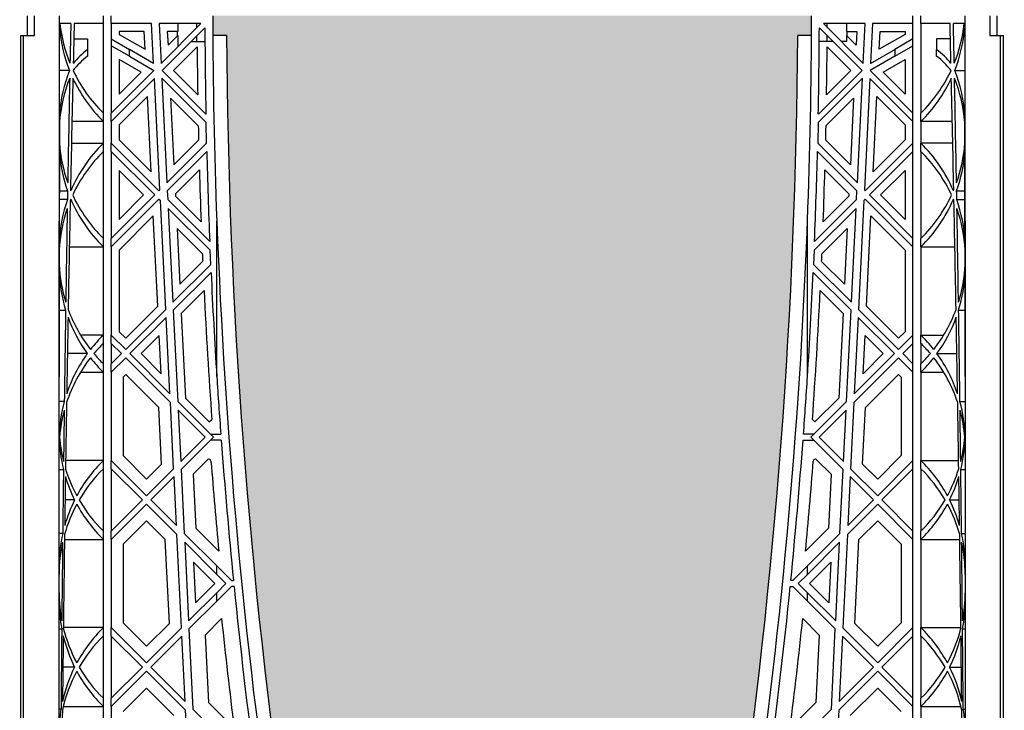
# Model space of a CAD drawing. Units: millimetres. Extents: x 63241 to 63674, y 22809 to 24020.
# Drawn here: x 63380 to 63400, y 23311 to 23325 of the extents above; entities that cross this region are included whole.
import ezdxf

# ---------------------------------------------------------------- set-up
doc = ezdxf.new("R2010")
doc.units = ezdxf.units.MM
doc.header["$LTSCALE"] = 0.4
doc.header["$MEASUREMENT"] = 0
doc.layers.add('GB 1014 ROOTSPACE', color=1, linetype='Continuous')
doc.layers.add('HATCHING', color=7, linetype='Continuous', lineweight=5, true_color=0xbdbdbd)

msp = doc.modelspace()

# ---------------------------------------------------------------- hatches: boundary and pattern name
at = {"layer": 'HATCHING'}
h = msp.add_hatch(dxfattribs=at)
h.set_pattern_fill('EARTH', color=256, scale=3.937, angle=45, style=0)
h.paths.add_polyline_path([(63551.763, 23332.106, 0.035032), (63552.99, 23348.314), (63553.266, 23348.314, 0.000846), (63553.267, 23348.708), (63548.37, 23348.708), (63548.169, 23348.708), (63546.397, 23348.708), (63546.196, 23348.708), (63541.299, 23348.708, 0.000846), (63541.3, 23348.314), (63541.576, 23348.314, 0.035032), (63542.803, 23332.106, 0.345593), (63546.857, 23328.255, 0.047133), (63547.709, 23328.255, 0.345593)])
h.paths.add_polyline_path([(63551.763, 23308.484, 0.035032), (63552.99, 23324.692), (63553.266, 23324.692, 0.000846), (63553.267, 23325.086), (63552.332, 23325.086), (63551.348, 23325.086), (63543.218, 23325.086), (63542.234, 23325.086), (63541.299, 23325.086, 0.000846), (63541.3, 23324.692), (63541.576, 23324.692, 0.035032), (63542.803, 23308.484, 0.345593), (63546.857, 23304.633, 0.047133), (63547.709, 23304.633, 0.345593)])
h.paths.add_polyline_path([(63532.078, 23332.106, 0.035032), (63533.305, 23348.314), (63533.581, 23348.314, 0.000846), (63533.582, 23348.708), (63528.685, 23348.708), (63528.484, 23348.708), (63526.712, 23348.708), (63526.511, 23348.708), (63521.614, 23348.708, 0.000846), (63521.615, 23348.314), (63521.891, 23348.314, 0.035032), (63523.118, 23332.106, 0.345593), (63527.172, 23328.255, 0.047133), (63528.024, 23328.255, 0.345593)])
h.paths.add_polyline_path([(63532.078, 23308.484, 0.035032), (63533.305, 23324.692), (63533.581, 23324.692, 0.000846), (63533.582, 23325.086), (63532.647, 23325.086), (63531.663, 23325.086), (63523.533, 23325.086), (63522.549, 23325.086), (63521.614, 23325.086, 0.000846), (63521.615, 23324.692), (63521.891, 23324.692, 0.035032), (63523.118, 23308.484, 0.345593), (63527.172, 23304.633, 0.047133), (63528.024, 23304.633, 0.345593)])
h.paths.add_polyline_path([(63512.393, 23332.106, 0.035032), (63513.62, 23348.314), (63513.896, 23348.314, 0.000846), (63513.897, 23348.708), (63509, 23348.708), (63508.799, 23348.708), (63507.027, 23348.708), (63506.826, 23348.708), (63501.929, 23348.708, 0.000846), (63501.93, 23348.314), (63502.206, 23348.314, 0.035032), (63503.433, 23332.106, 0.345593), (63507.487, 23328.255, 0.047133), (63508.339, 23328.255, 0.345593)])
h.paths.add_polyline_path([(63512.393, 23308.484, 0.035032), (63513.62, 23324.692), (63513.896, 23324.692, 0.000846), (63513.897, 23325.086), (63512.962, 23325.086), (63511.978, 23325.086), (63503.848, 23325.086), (63502.864, 23325.086), (63501.929, 23325.086, 0.000846), (63501.93, 23324.692), (63502.206, 23324.692, 0.035032), (63503.433, 23308.484, 0.345593), (63507.487, 23304.633, 0.047133), (63508.339, 23304.633, 0.345593)])
h.paths.add_polyline_path([(63492.708, 23332.106, 0.035032), (63493.935, 23348.314), (63494.211, 23348.314, 0.000846), (63494.212, 23348.708), (63489.315, 23348.708), (63489.114, 23348.708), (63487.342, 23348.708), (63487.141, 23348.708), (63482.244, 23348.708, 0.000846), (63482.245, 23348.314), (63482.521, 23348.314, 0.035032), (63483.748, 23332.106, 0.345593), (63487.802, 23328.255, 0.047133), (63488.654, 23328.255, 0.345593)])
h.paths.add_polyline_path([(63492.708, 23308.484, 0.035032), (63493.935, 23324.692), (63494.211, 23324.692, 0.000846), (63494.212, 23325.086), (63493.277, 23325.086), (63492.293, 23325.086), (63484.163, 23325.086), (63483.179, 23325.086), (63482.244, 23325.086, 0.000846), (63482.245, 23324.692), (63482.521, 23324.692, 0.035032), (63483.748, 23308.484, 0.345593), (63487.802, 23304.633, 0.047133), (63488.654, 23304.633, 0.345593)])
h.paths.add_polyline_path([(63478.405, 23332.106), (63478.405, 23348.314), (63478.464, 23348.314), (63478.543, 23348.314), (63478.543, 23348.708), (63478.385, 23348.708), (63478.385, 23348.806), (63478.385, 23349.911), (63478.385, 23349.955), (63478.385, 23350.022), (63478.385, 23351.053), (63478.385, 23351.154), (63478.385, 23351.233), (63478.385, 23351.444), (63478.385, 23351.542), (63478.582, 23351.542), (63478.975, 23351.542), (63478.976, 23351.661), (63478.385, 23351.661), (63478.385, 23350.204), (63477.992, 23351.188), (63477.992, 23359.849), (63478.385, 23360.834), (63478.385, 23361.424), (63468.543, 23361.424), (63458.7, 23361.424, -0.018883), (63470.911, 23360.963, -0.348317), (63472.707, 23359.303, -0.072507), (63472.707, 23343.86, -0.348317), (63470.911, 23342.201, -0.037779), (63446.49, 23342.201, -0.348317), (63444.693, 23343.86, -0.072507), (63444.693, 23359.303, -0.348317), (63446.49, 23360.963, -0.018883), (63458.7, 23361.424), (63448.858, 23361.424), (63439.015, 23361.424), (63439.015, 23360.834), (63439.409, 23359.849), (63439.409, 23351.188), (63439.015, 23350.204), (63439.015, 23351.661), (63438.425, 23351.661), (63438.426, 23351.542), (63438.818, 23351.542), (63438.991, 23351.542), (63439.015, 23351.562), (63439.015, 23351.542), (63439.015, 23351.444), (63439.015, 23351.233), (63439.015, 23351.154), (63439.015, 23351.053), (63439.015, 23350.022), (63439.015, 23349.955), (63439.015, 23349.911), (63439.015, 23348.806), (63439.015, 23348.708), (63438.858, 23348.708), (63438.858, 23348.314), (63438.937, 23348.314), (63438.996, 23348.314), (63438.996, 23332.106), (63438.937, 23332.106), (63438.937, 23328.255, 0.01949), (63438.582, 23328.235), (63438.799, 23328.235), (63438.799, 23325.086), (63438.858, 23325.086), (63438.858, 23324.692), (63438.937, 23324.692), (63438.996, 23324.692), (63438.996, 23308.484), (63438.937, 23308.484), (63438.937, 23304.633, 0.01949), (63438.582, 23304.613), (63438.799, 23304.613), (63438.799, 23301.464), (63439.232, 23301.464), (63439.232, 23304.613), (63439.448, 23304.613, 0.019485), (63439.094, 23304.633), (63439.094, 23308.484), (63439.035, 23308.484), (63439.035, 23324.692), (63439.094, 23324.692), (63439.173, 23324.692), (63439.173, 23325.086), (63439.212, 23325.086), (63439.311, 23325.086), (63439.804, 23325.086), (63440.689, 23325.086), (63442.874, 23325.086, 0.000846), (63442.875, 23324.692), (63443.151, 23324.692, 0.035032), (63444.378, 23308.484, 0.345593), (63448.432, 23304.633, 0.047133), (63449.284, 23304.633, 0.345593), (63453.337, 23308.484, 0.035032), (63454.565, 23324.692), (63454.841, 23324.692, 0.000846), (63454.842, 23325.086), (63456.141, 23325.086), (63457.027, 23325.086), (63458.543, 23325.086), (63458.543, 23324.692), (63458.622, 23324.692), (63458.681, 23324.692), (63458.681, 23308.484), (63458.622, 23308.484), (63458.622, 23304.633, 0.01949), (63458.267, 23304.613), (63458.484, 23304.613), (63458.484, 23301.464), (63458.917, 23301.464), (63458.917, 23304.613), (63459.133, 23304.613, 0.019485), (63458.779, 23304.633), (63458.779, 23308.484), (63458.72, 23308.484), (63458.72, 23324.692), (63458.779, 23324.692), (63458.858, 23324.692), (63458.858, 23325.086), (63458.897, 23325.086), (63458.996, 23325.086), (63459.489, 23325.086), (63460.374, 23325.086), (63462.559, 23325.086, 0.000846), (63462.56, 23324.692), (63462.836, 23324.692, 0.035032), (63464.063, 23308.484, 0.345593), (63468.117, 23304.633, 0.047133), (63468.969, 23304.633, 0.345593), (63473.023, 23308.484, 0.035032), (63474.25, 23324.692), (63474.526, 23324.692, 0.000846), (63474.527, 23325.086), (63475.826, 23325.086), (63476.712, 23325.086), (63478.228, 23325.086), (63478.228, 23324.692), (63478.307, 23324.692), (63478.366, 23324.692), (63478.366, 23308.484), (63478.307, 23308.484), (63478.307, 23304.633, 0.01949), (63477.952, 23304.613), (63478.169, 23304.613), (63478.169, 23301.464), (63478.602, 23301.464), (63478.602, 23304.613), (63478.818, 23304.613, 0.019485), (63478.464, 23304.633), (63478.464, 23308.484), (63478.405, 23308.484), (63478.405, 23324.692), (63478.464, 23324.692), (63478.543, 23324.692), (63478.543, 23325.086), (63478.582, 23325.086), (63478.602, 23325.086), (63478.602, 23328.235), (63478.818, 23328.235, 0.019485), (63478.464, 23328.255), (63478.464, 23332.106)])
h.paths.add_polyline_path([(63433.652, 23332.106, 0.035032), (63434.88, 23348.314), (63435.156, 23348.314, 0.000846), (63435.157, 23348.708), (63430.26, 23348.708), (63430.059, 23348.708), (63428.287, 23348.708), (63428.086, 23348.708), (63423.189, 23348.708, 0.000846), (63423.19, 23348.314), (63423.466, 23348.314, 0.035032), (63424.693, 23332.106, 0.345593), (63428.747, 23328.255, 0.047133), (63429.599, 23328.255, 0.345593)])
h.paths.add_polyline_path([(63433.652, 23308.484, 0.035032), (63434.88, 23324.692), (63435.156, 23324.692, 0.000846), (63435.157, 23325.086), (63434.222, 23325.086), (63433.238, 23325.086), (63425.108, 23325.086), (63424.124, 23325.086), (63423.189, 23325.086, 0.000846), (63423.19, 23324.692), (63423.466, 23324.692, 0.035032), (63424.693, 23308.484, 0.345593), (63428.747, 23304.633, 0.047133), (63429.599, 23304.633, 0.345593)])
h.paths.add_polyline_path([(63413.967, 23332.106, 0.035032), (63415.195, 23348.314), (63415.47, 23348.314, 0.000846), (63415.472, 23348.708), (63410.575, 23348.708), (63410.374, 23348.708), (63408.602, 23348.708), (63408.401, 23348.708), (63403.504, 23348.708, 0.000846), (63403.505, 23348.314), (63403.781, 23348.314, 0.035032), (63405.008, 23332.106, 0.345593), (63409.062, 23328.255, 0.047133), (63409.914, 23328.255, 0.345593)])
h.paths.add_polyline_path([(63413.967, 23308.484, 0.035032), (63415.195, 23324.692), (63415.47, 23324.692, 0.000846), (63415.472, 23325.086), (63414.537, 23325.086), (63413.553, 23325.086), (63405.423, 23325.086), (63404.439, 23325.086), (63403.504, 23325.086, 0.000846), (63403.505, 23324.692), (63403.781, 23324.692, 0.035032), (63405.008, 23308.484, 0.345593), (63409.062, 23304.633, 0.047133), (63409.914, 23304.633, 0.345593)])
h.paths.add_polyline_path([(63394.282, 23332.106, 0.035032), (63395.51, 23348.314), (63395.785, 23348.314, 0.000846), (63395.787, 23348.708), (63390.89, 23348.708), (63390.689, 23348.708), (63388.917, 23348.708), (63388.716, 23348.708), (63383.818, 23348.708, 0.000846), (63383.82, 23348.314), (63384.096, 23348.314, 0.035032), (63385.323, 23332.106, 0.345593), (63389.377, 23328.255, 0.047133), (63390.229, 23328.255, 0.345593)])
h.paths.add_polyline_path([(63394.282, 23308.484, 0.035032), (63395.51, 23324.692), (63395.785, 23324.692, 0.000846), (63395.787, 23325.086), (63394.852, 23325.086), (63393.868, 23325.086), (63385.738, 23325.086), (63384.754, 23325.086), (63383.818, 23325.086, 0.000846), (63383.82, 23324.692), (63384.096, 23324.692, 0.035032), (63385.323, 23308.484, 0.345593), (63389.377, 23304.633, 0.047133), (63390.229, 23304.633, 0.345593)])
h.paths.add_polyline_path([(63374.597, 23332.106, 0.035032), (63375.825, 23348.314), (63376.1, 23348.314, 0.000846), (63376.102, 23348.708), (63371.205, 23348.708), (63371.004, 23348.708), (63369.921, 23348.708), (63369.921, 23343.708, -1), (63365.984, 23343.708), (63365.984, 23348.708), (63364.133, 23348.708, 0.000846), (63364.135, 23348.314), (63364.411, 23348.314, 0.035032), (63365.638, 23332.106, 0.345593), (63369.692, 23328.255, 0.047133), (63370.544, 23328.255, 0.345593)])
h.paths.add_polyline_path([(63374.597, 23308.484, 0.035032), (63375.825, 23324.692), (63376.1, 23324.692, 0.000846), (63376.102, 23325.086), (63375.167, 23325.086), (63374.183, 23325.086), (63366.053, 23325.086), (63365.069, 23325.086), (63364.133, 23325.086, 0.000846), (63364.135, 23324.692), (63364.411, 23324.692, 0.035032), (63365.638, 23308.484, 0.345593), (63369.692, 23304.633, 0.047133), (63370.544, 23304.633, 0.345593)])
h.paths.add_polyline_path([(63547.401, 23343.708, -1), (63551.338, 23343.708, -1)], flags=16)
h.paths.add_polyline_path([(63473.464, 23351.661, -1), (63477.401, 23351.661, -1)], flags=16)
h.paths.add_polyline_path([(63440, 23351.661, -1), (63443.937, 23351.661, -1)], flags=16)

# ---------------------------------------------------------------- linework, layer by layer
at = {"layer": 'GB 1014 ROOTSPACE', "linetype": 'Continuous'}
for p, q in [((63380.118, 23324.692), (63380.118, 23325.086)), ((63380.255, 23324.692), (63380.255, 23325.086)), ((63381.633, 23324.928), (63381.633, 23325.086)), ((63381.791, 23324.928), (63381.791, 23325.086)), ((63397.815, 23324.928), (63397.815, 23325.086)), ((63397.972, 23324.928), (63397.972, 23325.086)), ((63399.35, 23325.086), (63399.35, 23324.692)), ((63399.488, 23325.086), (63399.488, 23324.692)), ((63380.982, 23324.928), (63380.765, 23324.928)), ((63381.633, 23324.928), (63381.05, 23324.928)), ((63381.633, 23323.141), (63381.633, 23324.928)), ((63381.791, 23324.928), (63381.791, 23323.141)), ((63382.598, 23324.928), (63381.791, 23324.928)), ((63382.637, 23324.135), (63382.598, 23324.928)), ((63383.578, 23324.928), (63382.746, 23324.928)), ((63382.746, 23324.928), (63382.785, 23324.135)), ((63382.785, 23324.135), (63383.578, 23324.928)), ((63383.662, 23324.845), (63382.81, 23323.993)), ((63383.118, 23324.928), (63383.118, 23324.771)), ((63383.504, 23324.854), (63383.504, 23324.928)), ((63396.796, 23323.993), (63395.944, 23324.845)), ((63396.86, 23324.928), (63396.028, 23324.928)), ((63396.028, 23324.928), (63396.82, 23324.135)), ((63396.102, 23324.854), (63396.102, 23324.928)), ((63396.488, 23324.928), (63396.488, 23324.771)), ((63396.82, 23324.135), (63396.86, 23324.928)), ((63397.007, 23324.928), (63396.968, 23324.135)), ((63397.815, 23324.928), (63397.007, 23324.928)), ((63397.815, 23323.141), (63397.815, 23324.928)), ((63397.972, 23324.928), (63397.972, 23323.141)), ((63398.555, 23324.928), (63397.972, 23324.928)), ((63398.84, 23324.928), (63398.623, 23324.928)), ((63379.98, 23308.484), (63379.98, 23324.692)), ((63379.98, 23324.692), (63380.039, 23324.692)), ((63380.039, 23308.484), (63380.039, 23324.692)), ((63380.039, 23324.692), (63380.255, 23324.692)), ((63381.043, 23324.623), (63381.318, 23324.623)), ((63381.318, 23324.623), (63381.318, 23324.414)), ((63381.791, 23324.623), (63382.154, 23324.414)), ((63382.448, 23324.771), (63381.948, 23324.771)), ((63381.948, 23324.771), (63381.948, 23324.714)), ((63381.948, 23324.714), (63382.466, 23324.416)), ((63382.466, 23324.416), (63382.448, 23324.771)), ((63382.911, 23324.771), (63382.925, 23324.498)), ((63383.118, 23324.771), (63382.911, 23324.771)), ((63382.925, 23324.498), (63383.118, 23324.691)), ((63383.11, 23324.771), (63383.11, 23324.683)), ((63383.118, 23324.691), (63383.118, 23324.468)), ((63383.504, 23324.574), (63383.504, 23324.687)), ((63384.096, 23324.692), (63383.82, 23324.692)), ((63395.785, 23324.692), (63395.51, 23324.692)), ((63396.102, 23324.574), (63396.102, 23324.687)), ((63396.488, 23324.771), (63396.694, 23324.771)), ((63396.681, 23324.498), (63396.488, 23324.691)), ((63396.488, 23324.691), (63396.488, 23324.574)), ((63396.496, 23324.683), (63396.496, 23324.771)), ((63396.694, 23324.771), (63396.681, 23324.498)), ((63397.14, 23324.416), (63397.157, 23324.771)), ((63397.657, 23324.714), (63397.14, 23324.416)), ((63397.157, 23324.771), (63397.657, 23324.771)), ((63397.815, 23324.623), (63397.451, 23324.414)), ((63397.657, 23324.771), (63397.657, 23324.714)), ((63398.563, 23324.623), (63398.287, 23324.623)), ((63398.287, 23324.623), (63398.287, 23324.414)), ((63399.35, 23324.692), (63399.566, 23324.692)), ((63399.566, 23308.484), (63399.566, 23324.692)), ((63399.566, 23324.692), (63399.626, 23324.692)), ((63399.626, 23308.484), (63399.626, 23324.692)), ((63381.318, 23324.414), (63381.318, 23324.277)), ((63382.154, 23324.277), (63381.791, 23324.487)), ((63382.637, 23324.135), (63382.154, 23324.414)), ((63382.154, 23324.277), (63382.154, 23324.414)), ((63383.506, 23324.467), (63383.032, 23323.993)), ((63383.391, 23324.574), (63383.504, 23324.574)), ((63383.504, 23324.574), (63383.663, 23324.574)), ((63396.102, 23324.574), (63395.942, 23324.574)), ((63396.099, 23324.467), (63396.573, 23323.993)), ((63396.215, 23324.574), (63396.102, 23324.574)), ((63396.488, 23324.574), (63396.382, 23324.574)), ((63396.968, 23324.135), (63397.451, 23324.414)), ((63397.451, 23324.277), (63397.815, 23324.487)), ((63397.451, 23324.414), (63397.451, 23324.277)), ((63398.287, 23324.277), (63398.287, 23324.414)), ((63382.388, 23323.961), (63381.948, 23324.214)), ((63381.948, 23324.214), (63381.948, 23323.521)), ((63382.154, 23324.277), (63382.644, 23323.994)), ((63397.451, 23324.277), (63396.961, 23323.994)), ((63397.218, 23323.961), (63397.657, 23324.214)), ((63397.657, 23324.214), (63397.657, 23323.521)), ((63380.956, 23323.993), (63380.757, 23323.993)), ((63381.791, 23323.141), (63382.644, 23323.994)), ((63382.652, 23323.835), (63381.791, 23322.974)), ((63381.948, 23323.521), (63382.388, 23323.961)), ((63382.762, 23321.607), (63382.652, 23323.835)), ((63382.8, 23323.836), (63382.903, 23321.748)), ((63382.8, 23323.836), (63383.685, 23322.95)), ((63383.682, 23323.121), (63382.81, 23323.993)), ((63383.032, 23323.993), (63383.518, 23323.508)), ((63396.806, 23323.836), (63395.92, 23322.95)), ((63395.924, 23323.121), (63396.796, 23323.993)), ((63396.573, 23323.993), (63396.088, 23323.508)), ((63396.703, 23321.748), (63396.806, 23323.836)), ((63396.953, 23323.835), (63396.843, 23321.607)), ((63397.815, 23322.974), (63396.953, 23323.835)), ((63396.961, 23323.994), (63397.815, 23323.141)), ((63397.657, 23323.521), (63397.218, 23323.961)), ((63398.649, 23323.993), (63398.849, 23323.993)), ((63382.512, 23323.473), (63381.948, 23322.909)), ((63382.587, 23321.968), (63382.512, 23323.473)), ((63383.529, 23322.884), (63382.977, 23323.436)), ((63382.977, 23323.436), (63383.043, 23322.11)), ((63396.076, 23322.884), (63396.628, 23323.436)), ((63396.628, 23323.436), (63396.563, 23322.11)), ((63397.019, 23321.968), (63397.093, 23323.473)), ((63397.093, 23323.473), (63397.657, 23322.909)), ((63381.633, 23322.974), (63381.633, 23323.141)), ((63381.791, 23322.974), (63381.791, 23323.141)), ((63397.815, 23322.974), (63397.815, 23323.141)), ((63397.972, 23322.974), (63397.972, 23323.141)), ((63380.755, 23322.95), (63380.755, 23322.539)), ((63381.633, 23322.974), (63381.005, 23322.974)), ((63381.633, 23322.541), (63381.633, 23322.974)), ((63381.791, 23322.974), (63381.791, 23322.541)), ((63381.948, 23322.909), (63381.948, 23322.606)), ((63383.694, 23322.539), (63383.685, 23322.95)), ((63395.92, 23322.95), (63395.911, 23322.539)), ((63397.657, 23322.909), (63397.657, 23322.606)), ((63397.815, 23322.541), (63397.815, 23322.974)), ((63397.972, 23322.974), (63397.972, 23322.541)), ((63398.601, 23322.974), (63397.972, 23322.974)), ((63398.851, 23322.539), (63398.85, 23322.95)), ((63380.995, 23322.541), (63381.633, 23322.541)), ((63381.633, 23322.374), (63381.633, 23322.541)), ((63381.791, 23322.374), (63381.791, 23322.541)), ((63382.744, 23321.588), (63381.791, 23322.541)), ((63381.948, 23322.606), (63382.587, 23321.968)), ((63382.903, 23321.748), (63383.694, 23322.539)), ((63383.043, 23322.11), (63383.535, 23322.603)), ((63395.911, 23322.539), (63396.703, 23321.748)), ((63396.563, 23322.11), (63396.07, 23322.603)), ((63396.862, 23321.588), (63397.815, 23322.541)), ((63397.657, 23322.606), (63397.019, 23321.968)), ((63397.815, 23322.374), (63397.815, 23322.541)), ((63398.61, 23322.541), (63397.972, 23322.541)), ((63397.972, 23322.374), (63397.972, 23322.541)), ((63381.633, 23320.636), (63381.633, 23322.374)), ((63381.791, 23322.374), (63381.791, 23320.636)), ((63381.791, 23322.374), (63382.66, 23321.505)), ((63383.698, 23322.376), (63382.911, 23321.589)), ((63396.695, 23321.589), (63395.907, 23322.376)), ((63397.815, 23322.374), (63396.945, 23321.505)), ((63397.815, 23320.636), (63397.815, 23322.374)), ((63397.972, 23322.374), (63397.972, 23320.636)), ((63382.437, 23321.505), (63381.948, 23321.994)), ((63381.948, 23321.994), (63381.948, 23321.016)), ((63383.551, 23322.006), (63383.072, 23321.527)), ((63396.055, 23322.006), (63396.534, 23321.527)), ((63397.168, 23321.505), (63397.657, 23321.994)), ((63397.657, 23321.994), (63397.657, 23321.016)), ((63380.753, 23321.589), (63380.918, 23321.589)), ((63381.791, 23320.636), (63382.66, 23321.505)), ((63381.948, 23321.016), (63382.437, 23321.505)), ((63382.744, 23321.588), (63382.762, 23321.607)), ((63382.911, 23321.589), (63382.919, 23321.413)), ((63383.072, 23321.527), (63383.074, 23321.481)), ((63383.074, 23321.481), (63383.585, 23320.97)), ((63396.532, 23321.481), (63396.02, 23320.97)), ((63396.534, 23321.527), (63396.532, 23321.481)), ((63396.686, 23321.413), (63396.695, 23321.589)), ((63396.843, 23321.607), (63396.862, 23321.588)), ((63396.945, 23321.505), (63397.815, 23320.636)), ((63397.657, 23321.016), (63397.168, 23321.505)), ((63398.687, 23321.589), (63398.852, 23321.589)), ((63380.915, 23321.413), (63380.753, 23321.413)), ((63382.744, 23321.421), (63381.791, 23320.469)), ((63382.744, 23321.421), (63382.773, 23321.392)), ((63382.88, 23319.219), (63382.773, 23321.392)), ((63383.758, 23320.574), (63382.919, 23321.413)), ((63395.847, 23320.574), (63396.686, 23321.413)), ((63396.833, 23321.392), (63396.725, 23319.219)), ((63396.862, 23321.421), (63396.833, 23321.392)), ((63397.815, 23320.469), (63396.862, 23321.421)), ((63398.69, 23321.413), (63398.853, 23321.413)), ((63382.63, 23321.085), (63381.948, 23320.403)), ((63382.719, 23319.281), (63382.63, 23321.085)), ((63382.928, 23321.237), (63383.021, 23319.36)), ((63382.928, 23321.237), (63383.765, 23320.4)), ((63396.677, 23321.237), (63395.84, 23320.4)), ((63396.585, 23319.36), (63396.677, 23321.237)), ((63396.886, 23319.281), (63396.975, 23321.085)), ((63396.975, 23321.085), (63397.657, 23320.403)), ((63380.748, 23308.444), (63380.748, 23320.984)), ((63383.9, 23317.878), (63383.9, 23320.984)), ((63395.706, 23317.878), (63395.706, 23320.984)), ((63398.858, 23320.984), (63398.858, 23308.444)), ((63383.611, 23320.332), (63383.106, 23320.837)), ((63383.106, 23320.837), (63383.161, 23319.723)), ((63395.995, 23320.332), (63396.5, 23320.837)), ((63396.5, 23320.837), (63396.445, 23319.723)), ((63380.953, 23320.469), (63381.633, 23320.469)), ((63381.633, 23320.469), (63381.633, 23320.636)), ((63381.633, 23318.707), (63381.633, 23320.469)), ((63381.791, 23320.469), (63381.791, 23320.636)), ((63381.791, 23320.469), (63381.791, 23318.707)), ((63397.815, 23320.469), (63397.815, 23320.636)), ((63397.815, 23318.707), (63397.815, 23320.469)), ((63397.972, 23320.469), (63397.972, 23320.636)), ((63397.972, 23320.469), (63397.972, 23318.707)), ((63397.972, 23320.469), (63398.653, 23320.469)), ((63380.751, 23320.4), (63380.75, 23320.117)), ((63381.948, 23320.403), (63381.948, 23318.772)), ((63383.778, 23320.117), (63383.765, 23320.4)), ((63395.84, 23320.4), (63395.828, 23320.117)), ((63397.657, 23320.403), (63397.657, 23318.772)), ((63398.855, 23320.117), (63398.855, 23320.4)), ((63383.021, 23319.36), (63383.778, 23320.117)), ((63383.161, 23319.723), (63383.617, 23320.179)), ((63395.828, 23320.117), (63396.585, 23319.36)), ((63396.445, 23319.723), (63395.988, 23320.179)), ((63383.785, 23319.957), (63383.029, 23319.201)), ((63396.577, 23319.201), (63395.821, 23319.957)), ((63383.645, 23319.594), (63383.189, 23319.139)), ((63395.961, 23319.594), (63396.416, 23319.139)), ((63380.749, 23319.201), (63380.879, 23319.201)), ((63382.079, 23318.641), (63382.719, 23319.281)), ((63382.079, 23318.418), (63382.88, 23319.219)), ((63383.029, 23319.201), (63383.119, 23317.379)), ((63383.189, 23319.139), (63383.273, 23317.447)), ((63396.416, 23319.139), (63396.332, 23317.447)), ((63396.487, 23317.379), (63396.577, 23319.201)), ((63396.725, 23319.219), (63397.526, 23318.418)), ((63397.526, 23318.641), (63396.886, 23319.281)), ((63398.726, 23319.201), (63398.857, 23319.201)), ((63382.888, 23319.06), (63382.163, 23318.335)), ((63382.963, 23317.534), (63382.888, 23319.06)), ((63396.718, 23319.06), (63396.642, 23317.534)), ((63397.443, 23318.335), (63396.718, 23319.06)), ((63381.633, 23318.707), (63381.176, 23318.707)), ((63381.633, 23318.54), (63381.633, 23318.707)), ((63381.791, 23318.54), (63381.791, 23318.707)), ((63382.079, 23318.418), (63381.791, 23318.707)), ((63381.948, 23318.772), (63382.079, 23318.641)), ((63382.748, 23318.698), (63382.385, 23318.335)), ((63382.786, 23317.934), (63382.748, 23318.698)), ((63396.82, 23317.934), (63396.857, 23318.698)), ((63396.857, 23318.698), (63397.22, 23318.335)), ((63397.657, 23318.772), (63397.526, 23318.641)), ((63397.526, 23318.418), (63397.815, 23318.707)), ((63397.815, 23318.54), (63397.815, 23318.707)), ((63397.972, 23318.707), (63398.429, 23318.707)), ((63397.972, 23318.54), (63397.972, 23318.707)), ((63381.633, 23318.13), (63381.633, 23318.54)), ((63381.791, 23318.54), (63381.791, 23318.13)), ((63381.791, 23318.54), (63381.996, 23318.335)), ((63397.815, 23318.54), (63397.61, 23318.335)), ((63397.815, 23318.13), (63397.815, 23318.54)), ((63397.972, 23318.54), (63397.972, 23318.13)), ((63381.313, 23318.335), (63380.914, 23318.335)), ((63381.791, 23318.13), (63381.996, 23318.335)), ((63382.963, 23317.534), (63382.163, 23318.335)), ((63382.385, 23318.335), (63382.786, 23317.934)), ((63396.642, 23317.534), (63397.443, 23318.335)), ((63397.22, 23318.335), (63396.82, 23317.934)), ((63397.61, 23318.335), (63397.815, 23318.13)), ((63398.293, 23318.335), (63398.692, 23318.335)), ((63381.633, 23317.963), (63381.633, 23318.13)), ((63382.079, 23318.251), (63381.791, 23317.963)), ((63381.791, 23317.963), (63381.791, 23318.13)), ((63382.079, 23318.251), (63382.972, 23317.359)), ((63397.526, 23318.251), (63396.633, 23317.359)), ((63397.815, 23317.963), (63397.526, 23318.251)), ((63397.815, 23317.963), (63397.815, 23318.13)), ((63397.972, 23317.963), (63397.972, 23318.13)), ((63381.176, 23317.963), (63381.633, 23317.963)), ((63381.633, 23316.201), (63381.633, 23317.963)), ((63381.791, 23317.963), (63381.791, 23316.201)), ((63382.079, 23317.917), (63382.027, 23317.865)), ((63382.741, 23317.256), (63382.079, 23317.917)), ((63396.865, 23317.256), (63397.526, 23317.917)), ((63397.526, 23317.917), (63397.578, 23317.865)), ((63397.815, 23316.201), (63397.815, 23317.963)), ((63397.972, 23317.963), (63397.972, 23316.201)), ((63397.972, 23317.963), (63398.429, 23317.963)), ((63382.027, 23317.865), (63382.027, 23316.299)), ((63397.578, 23317.865), (63397.578, 23316.299)), ((63380.853, 23317.379), (63380.748, 23317.379)), ((63383.037, 23316.036), (63382.972, 23317.359)), ((63383.833, 23316.665), (63383.119, 23317.379)), ((63383.273, 23317.447), (63383.749, 23316.971)), ((63395.772, 23316.665), (63396.487, 23317.379)), ((63396.332, 23317.447), (63395.856, 23316.971)), ((63396.633, 23317.359), (63396.568, 23316.036)), ((63398.753, 23317.379), (63398.858, 23317.379)), ((63382.796, 23316.129), (63382.741, 23317.256)), ((63383.127, 23317.203), (63383.178, 23316.177)), ((63383.127, 23317.203), (63383.666, 23316.665)), ((63396.478, 23317.203), (63395.94, 23316.665)), ((63396.427, 23316.177), (63396.478, 23317.203)), ((63396.809, 23316.129), (63396.865, 23317.256)), ((63383.749, 23316.971), (63383.8, 23317.021)), ((63395.856, 23316.971), (63395.806, 23317.021)), ((63380.748, 23316.665), (63380.748, 23316.665)), ((63383.178, 23316.177), (63383.666, 23316.665)), ((63383.833, 23316.665), (63383.186, 23316.018)), ((63383.774, 23316.724), (63383.979, 23316.724)), ((63383.988, 23316.606), (63383.774, 23316.606)), ((63395.617, 23316.606), (63395.832, 23316.606)), ((63395.832, 23316.724), (63395.626, 23316.724)), ((63396.419, 23316.018), (63395.772, 23316.665)), ((63395.94, 23316.665), (63396.427, 23316.177)), ((63398.857, 23316.665), (63398.858, 23316.665)), ((63381.633, 23316.201), (63380.879, 23316.201)), ((63381.633, 23316.034), (63381.633, 23316.201)), ((63381.791, 23316.034), (63381.791, 23316.201)), ((63382.497, 23315.495), (63381.791, 23316.201)), ((63382.027, 23316.299), (63382.497, 23315.829)), ((63383.716, 23316.214), (63383.427, 23315.925)), ((63395.889, 23316.214), (63396.178, 23315.925)), ((63397.578, 23316.299), (63397.109, 23315.829)), ((63397.109, 23315.495), (63397.815, 23316.201)), ((63397.815, 23316.034), (63397.815, 23316.201)), ((63397.972, 23316.201), (63398.727, 23316.201)), ((63397.972, 23316.034), (63397.972, 23316.201)), ((63380.748, 23316.018), (63380.835, 23316.018)), ((63381.633, 23314.79), (63381.633, 23316.034)), ((63381.791, 23316.034), (63381.791, 23314.79)), ((63381.791, 23316.034), (63382.413, 23315.412)), ((63382.497, 23315.829), (63382.796, 23316.129)), ((63382.497, 23315.495), (63383.037, 23316.036)), ((63383.186, 23316.018), (63383.249, 23314.743)), ((63396.356, 23314.743), (63396.419, 23316.018)), ((63396.568, 23316.036), (63397.109, 23315.495)), ((63397.109, 23315.829), (63396.809, 23316.129)), ((63397.815, 23316.034), (63397.192, 23315.412)), ((63397.815, 23314.79), (63397.815, 23316.034)), ((63397.972, 23316.034), (63397.972, 23314.79)), ((63398.77, 23316.018), (63398.858, 23316.018)), ((63383.045, 23315.877), (63382.58, 23315.412)), ((63383.093, 23314.899), (63383.045, 23315.877)), ((63383.427, 23315.925), (63383.48, 23314.846)), ((63396.178, 23315.925), (63396.125, 23314.846)), ((63396.56, 23315.877), (63396.512, 23314.899)), ((63397.025, 23315.412), (63396.56, 23315.877)), ((63381.059, 23315.412), (63380.867, 23315.412)), ((63381.791, 23314.79), (63382.413, 23315.412)), ((63383.093, 23314.899), (63382.58, 23315.412)), ((63396.512, 23314.899), (63397.025, 23315.412)), ((63397.192, 23315.412), (63397.815, 23314.79)), ((63398.547, 23315.412), (63398.738, 23315.412)), ((63382.497, 23315.328), (63381.791, 23314.623)), ((63382.497, 23315.328), (63383.102, 23314.723)), ((63397.109, 23315.328), (63396.503, 23314.723)), ((63397.815, 23314.623), (63397.109, 23315.328)), ((63382.497, 23314.994), (63382.027, 23314.525)), ((63382.871, 23314.62), (63382.497, 23314.994)), ((63396.735, 23314.62), (63397.109, 23314.994)), ((63397.109, 23314.994), (63397.578, 23314.525)), ((63381.633, 23314.623), (63381.633, 23314.79)), ((63381.791, 23314.623), (63381.791, 23314.79)), ((63383.48, 23314.846), (63383.939, 23314.387)), ((63396.125, 23314.846), (63395.667, 23314.387)), ((63397.815, 23314.623), (63397.815, 23314.79)), ((63397.972, 23314.623), (63397.972, 23314.79)), ((63380.82, 23314.743), (63380.748, 23314.743)), ((63380.856, 23314.623), (63381.633, 23314.623)), ((63381.633, 23312.86), (63381.633, 23314.623)), ((63381.791, 23314.623), (63381.791, 23312.86)), ((63382.953, 23312.946), (63382.871, 23314.62)), ((63383.195, 23312.853), (63383.102, 23314.723)), ((63383.9, 23314.092), (63383.249, 23314.743)), ((63383.258, 23314.567), (63383.335, 23312.993)), ((63383.258, 23314.567), (63383.9, 23313.925)), ((63395.706, 23314.092), (63396.356, 23314.743)), ((63396.348, 23314.567), (63395.706, 23313.925)), ((63396.27, 23312.993), (63396.348, 23314.567)), ((63396.503, 23314.723), (63396.411, 23312.853)), ((63396.652, 23312.946), (63396.735, 23314.62)), ((63397.815, 23312.86), (63397.815, 23314.623)), ((63397.972, 23314.623), (63397.972, 23312.86)), ((63397.972, 23314.623), (63398.749, 23314.623)), ((63398.785, 23314.743), (63398.858, 23314.743)), ((63382.027, 23314.525), (63382.027, 23312.958)), ((63397.578, 23314.525), (63397.578, 23312.958)), ((63383.861, 23313.742), (63383.435, 23314.167)), ((63383.435, 23314.167), (63383.475, 23313.356)), ((63383.9, 23313.925), (63383.9, 23314.092)), ((63384.191, 23313.801), (63383.9, 23314.092)), ((63395.414, 23313.801), (63395.706, 23314.092)), ((63395.706, 23313.925), (63395.706, 23314.092)), ((63395.745, 23313.742), (63396.17, 23314.167)), ((63396.17, 23314.167), (63396.13, 23313.356)), ((63383.9, 23313.925), (63384.083, 23313.742)), ((63384.191, 23313.801), (63384.233, 23313.801)), ((63395.414, 23313.801), (63395.372, 23313.801)), ((63395.706, 23313.925), (63395.522, 23313.742)), ((63383.475, 23313.356), (63383.861, 23313.742)), ((63383.9, 23313.558), (63384.083, 23313.742)), ((63384.191, 23313.682), (63383.9, 23313.391)), ((63384.245, 23313.682), (63384.191, 23313.682)), ((63395.361, 23313.682), (63395.414, 23313.682)), ((63395.706, 23313.391), (63395.414, 23313.682)), ((63395.522, 23313.742), (63395.706, 23313.558)), ((63396.13, 23313.356), (63395.745, 23313.742)), ((63383.335, 23312.993), (63383.9, 23313.558)), ((63383.9, 23313.391), (63383.343, 23312.834)), ((63383.9, 23313.391), (63383.9, 23313.558)), ((63395.706, 23313.391), (63395.706, 23313.558)), ((63395.706, 23313.558), (63396.27, 23312.993)), ((63396.262, 23312.834), (63395.706, 23313.391)), ((63383.994, 23313.04), (63383.665, 23312.71)), ((63395.611, 23313.04), (63395.941, 23312.71)), ((63380.748, 23312.834), (63380.8, 23312.834)), ((63381.633, 23312.86), (63380.833, 23312.86)), ((63381.633, 23312.693), (63381.633, 23312.86)), ((63381.791, 23312.693), (63381.791, 23312.86)), ((63382.497, 23312.155), (63381.791, 23312.86)), ((63382.027, 23312.958), (63382.497, 23312.489)), ((63382.497, 23312.489), (63382.953, 23312.946)), ((63382.497, 23312.155), (63383.195, 23312.853)), ((63383.343, 23312.834), (63383.423, 23311.229)), ((63396.183, 23311.229), (63396.262, 23312.834)), ((63396.411, 23312.853), (63397.109, 23312.155)), ((63397.109, 23312.489), (63396.652, 23312.946)), ((63397.578, 23312.958), (63397.109, 23312.489)), ((63397.109, 23312.155), (63397.815, 23312.86)), ((63397.815, 23312.693), (63397.815, 23312.86)), ((63397.972, 23312.86), (63398.772, 23312.86)), ((63397.972, 23312.693), (63397.972, 23312.86)), ((63398.805, 23312.834), (63398.858, 23312.834)), ((63381.633, 23311.449), (63381.633, 23312.693)), ((63381.791, 23312.693), (63381.791, 23311.449)), ((63381.791, 23312.693), (63382.413, 23312.071)), ((63383.202, 23312.693), (63382.58, 23312.071)), ((63383.267, 23311.384), (63383.202, 23312.693)), ((63383.665, 23312.71), (63383.731, 23311.366)), ((63395.941, 23312.71), (63395.874, 23311.366)), ((63396.403, 23312.693), (63396.338, 23311.384)), ((63397.025, 23312.071), (63396.403, 23312.693)), ((63397.815, 23312.693), (63397.192, 23312.071)), ((63397.815, 23311.449), (63397.815, 23312.693)), ((63397.972, 23312.693), (63397.972, 23311.449)), ((63381.059, 23312.071), (63380.824, 23312.071)), ((63381.791, 23311.449), (63382.413, 23312.071)), ((63383.267, 23311.384), (63382.58, 23312.071)), ((63396.338, 23311.384), (63397.025, 23312.071)), ((63397.192, 23312.071), (63397.815, 23311.449)), ((63398.547, 23312.071), (63398.782, 23312.071)), ((63382.497, 23311.988), (63381.791, 23311.282)), ((63382.497, 23311.988), (63383.276, 23311.209)), ((63397.109, 23311.988), (63396.33, 23311.209)), ((63397.815, 23311.282), (63397.109, 23311.988)), ((63382.497, 23311.654), (63382.027, 23311.184)), ((63383.044, 23311.106), (63382.497, 23311.654)), ((63396.561, 23311.106), (63397.109, 23311.654)), ((63397.109, 23311.654), (63397.578, 23311.184)), ((63381.633, 23311.282), (63381.633, 23311.449)), ((63381.791, 23311.282), (63381.791, 23311.449)), ((63397.815, 23311.282), (63397.815, 23311.449)), ((63397.972, 23311.282), (63397.972, 23311.449)), ((63380.786, 23311.229), (63380.748, 23311.229)), ((63380.831, 23311.282), (63381.633, 23311.282)), ((63381.633, 23309.52), (63381.633, 23311.282)), ((63381.791, 23311.282), (63381.791, 23309.52)), ((63383.9, 23310.752), (63383.423, 23311.229)), ((63383.731, 23311.366), (63384.247, 23310.85)), ((63395.874, 23311.366), (63395.358, 23310.85)), ((63395.706, 23310.752), (63396.183, 23311.229)), ((63397.815, 23309.52), (63397.815, 23311.282)), ((63397.972, 23311.282), (63397.972, 23309.52)), ((63397.972, 23311.282), (63398.774, 23311.282)), ((63398.819, 23311.229), (63398.858, 23311.229)), ((63383.391, 23308.873), (63383.276, 23311.209)), ((63396.33, 23311.209), (63396.214, 23308.873))]:
    msp.add_line(p, q, dxfattribs=at)
for centre, radius, start, end in [((66469.093, 23322.196), 3088.346, 179.946382, 180.022471), ((63500.229, 23325.337), 116.411, 180.12369, 182.14282), ((63279.378, 23325.337), 116.41, 357.85718, 359.87632), ((60310.512, 23322.196), 3088.346, 359.977529, 0.053618), ((61763.543, 23325.437), 1617.214, 359.917944, 359.979029), ((63383.7, 23325.083), 2.953, 184.6202, 201.6611), ((63383.7, 23325.25), 2.953, 186.2544, 202.1778), ((63500.234, 23325.337), 116.573, 180.24186, 181.08935), ((63279.371, 23325.337), 116.573, 358.91065, 359.75814), ((63395.905, 23325.25), 2.953, 337.8222, 353.7456), ((63395.905, 23325.083), 2.953, 338.3389, 355.3798), ((65016.142, 23325.437), 1617.294, 180.020972, 180.082054), ((63500.236, 23325.337), 116.142, 180.31826, 188.34364), ((63279.37, 23325.337), 116.142, 351.65636, 359.68174), ((63500.236, 23325.337), 116.732, 180.42707, 180.89794), ((63279.37, 23325.337), 116.732, 359.10206, 359.57293), ((63383.7, 23322.736), 2.953, 158.1318, 175.8351), ((63383.7, 23322.903), 2.953, 158.3389, 175.7697), ((63383.7, 23325.083), 2.953, 204.994, 225.573), ((63383.7, 23325.25), 2.953, 205.1625, 225.573), ((63395.905, 23325.25), 2.953, 314.427, 334.8375), ((63395.905, 23325.083), 2.953, 314.427, 335.006), ((63395.905, 23322.736), 2.953, 4.1649, 21.8682), ((63395.905, 23322.903), 2.953, 4.2303, 21.6611), ((63500.236, 23325.337), 116.732, 181.20422, 181.34223), ((63279.37, 23325.337), 116.732, 358.65777, 358.79578), ((63383.7, 23322.744), 2.953, 183.9869, 199.7269), ((63383.7, 23320.432), 2.953, 134.427, 156.9525), ((63395.905, 23320.432), 2.953, 23.0475, 45.573), ((63395.905, 23322.744), 2.953, 340.2731, 356.0131), ((63383.7, 23322.577), 2.953, 183.9085, 199.5649), ((63383.7, 23320.265), 2.953, 134.427, 155.1794), ((63500.234, 23325.337), 116.573, 181.45548, 182.34173), ((63279.371, 23325.337), 116.573, 357.65827, 358.54452), ((63395.905, 23320.265), 2.953, 24.8206, 45.573), ((63395.905, 23322.577), 2.953, 340.4351, 356.0915), ((63500.236, 23325.337), 116.732, 181.63532, 182.14413), ((63279.37, 23325.337), 116.732, 357.85587, 358.36468), ((63383.7, 23322.744), 2.953, 202.6588, 203.0475), ((63383.7, 23322.744), 2.953, 204.8206, 225.573), ((63395.905, 23322.744), 2.953, 314.427, 335.1794), ((63395.905, 23322.744), 2.953, 336.9525, 337.3412), ((63383.7, 23320.432), 2.953, 160.6141, 177.2526), ((63383.7, 23320.265), 2.953, 156.9525, 157.5639), ((63383.7, 23322.577), 2.953, 203.0475, 225.573), ((63395.905, 23322.577), 2.953, 314.427, 336.9525), ((63395.905, 23320.265), 2.953, 22.4361, 23.0475), ((63395.905, 23320.432), 2.953, 2.7474, 19.3859), ((63383.7, 23320.265), 2.953, 160.7925, 177.3936), ((63395.905, 23320.265), 2.953, 2.6064, 19.2075), ((63500.236, 23325.337), 116.417, 182.14276, 188.34364), ((63279.37, 23325.337), 116.417, 351.65636, 357.85724), ((63500.236, 23325.337), 116.732, 182.45758, 182.53247), ((63279.37, 23325.337), 116.732, 357.46753, 357.54242), ((63383.7, 23320.239), 2.953, 182.3669, 197.3131), ((63395.905, 23320.239), 2.953, 342.6869, 357.6331), ((64525.189, 23317.691), 1144.441, 179.886567, 179.99066), ((63383.7, 23320.072), 2.953, 182.2257, 197.1533), ((63500.234, 23325.337), 116.573, 182.64513, 183.66862), ((63279.366, 23325.337), 116.579, 356.33141, 357.35484), ((63395.905, 23320.072), 2.953, 342.8467, 357.7743), ((62254.5, 23317.692), 1144.358, 0.009336, 0.113437), ((63500.236, 23325.337), 116.732, 182.81997, 184.08518), ((63279.37, 23325.337), 116.732, 355.91482, 357.18003), ((63383.7, 23320.239), 2.953, 200.1999, 218.0643), ((63395.905, 23320.239), 2.953, 321.9357, 339.8001), ((63383.7, 23320.072), 2.953, 200.0374, 216.0337), ((63395.905, 23320.072), 2.953, 323.9663, 339.9626), ((63383.7, 23316.598), 2.953, 134.427, 141.9357), ((63395.905, 23316.598), 2.953, 38.0643, 45.573), ((63383.7, 23316.431), 2.953, 134.427, 139.8471), ((63395.905, 23316.431), 2.953, 40.1529, 45.573), ((63383.7, 23316.598), 2.953, 143.9663, 161.5121), ((63383.7, 23320.239), 2.953, 220.1529, 225.573), ((63395.905, 23320.239), 2.953, 314.427, 319.8471), ((63395.905, 23316.598), 2.953, 18.4879, 36.0337), ((63383.7, 23316.431), 2.953, 141.9357, 161.6896), ((63383.7, 23320.072), 2.953, 218.0643, 225.573), ((63395.905, 23320.072), 2.953, 314.427, 321.9357), ((63395.905, 23316.431), 2.953, 18.3104, 38.0643), ((63500.236, 23325.337), 116.575, 183.66861, 184.23735), ((63279.37, 23325.337), 116.575, 355.76265, 356.33139), ((63383.7, 23316.598), 2.953, 164.6662, 178.7064), ((63395.905, 23316.598), 2.953, 1.2936, 15.3338), ((63383.7, 23316.431), 2.953, 164.8408, 175.4606), ((63395.905, 23316.431), 2.953, 4.5394, 15.1592), ((63383.7, 23316.731), 2.953, 181.2936, 193.9851), ((63383.7, 23316.898), 2.953, 184.5394, 194.1424), ((63500.236, 23325.337), 116.575, 184.29557, 185.67946), ((63279.37, 23325.337), 116.575, 354.32054, 355.70443), ((63395.905, 23316.898), 2.953, 345.8576, 355.4606), ((63395.905, 23316.731), 2.953, 346.0149, 358.7064), ((63383.7, 23314.092), 2.953, 134.427, 151.6326), ((63383.744, 23316.186), 0.0394, 4.4918, 135), ((63500.236, 23325.337), 116.811, 184.49177, 185.37883), ((63279.37, 23325.337), 116.811, 354.62117, 355.50823), ((63395.861, 23316.186), 0.0394, 45, 175.5082), ((63395.905, 23314.092), 2.953, 28.3674, 45.573), ((63383.7, 23316.898), 2.953, 196.98, 208.3674), ((63383.7, 23313.925), 2.953, 134.427, 149.7742), ((63395.905, 23313.925), 2.953, 30.2258, 45.573), ((63395.905, 23316.898), 2.953, 331.6326, 343.02), ((63383.7, 23316.731), 2.953, 196.8205, 206.5411), ((63395.905, 23316.731), 2.953, 333.4589, 343.1795), ((63383.7, 23314.092), 2.953, 153.4589, 164.1567), ((63383.7, 23316.898), 2.953, 210.2258, 225.573), ((63395.905, 23316.898), 2.953, 314.427, 329.7742), ((63395.905, 23314.092), 2.953, 15.8433, 26.5411), ((63383.7, 23313.925), 2.953, 151.6326, 164.3317), ((63383.7, 23316.731), 2.953, 208.3674, 225.573), ((63395.905, 23316.731), 2.953, 314.427, 331.6326), ((63395.905, 23313.925), 2.953, 15.6683, 28.3674), ((63383.7, 23314.092), 2.953, 167.2707, 180), ((63383.7, 23313.925), 2.953, 167.4433, 180), ((63395.905, 23314.092), 2.953, 0, 12.7293), ((63395.905, 23313.925), 2.953, 0, 12.5567), ((63500.236, 23325.337), 116.575, 185.7378, 187.53906), ((63279.37, 23325.337), 116.575, 352.46094, 354.2622), ((63383.7, 23313.558), 2.953, 180, 191.0154), ((63383.7, 23313.391), 2.953, 180, 190.86), ((63395.905, 23313.558), 2.953, 348.9846, 0), ((63395.905, 23313.391), 2.953, 349.14, 0), ((63500.236, 23325.337), 116.89, 186.03888, 187.11959), ((63279.37, 23325.337), 116.89, 352.88041, 353.96112), ((63383.7, 23313.558), 2.953, 193.8144, 208.3674), ((63383.7, 23310.752), 2.953, 134.427, 151.6326), ((63395.905, 23310.752), 2.953, 28.3674, 45.573), ((63395.905, 23313.558), 2.953, 331.6326, 346.1856), ((63383.7, 23313.391), 2.953, 193.6573, 206.5411), ((63383.7, 23310.585), 2.953, 134.427, 149.7742), ((63395.905, 23310.585), 2.953, 30.2258, 45.573), ((63395.905, 23313.391), 2.953, 333.4589, 346.3427), ((63383.7, 23310.752), 2.953, 153.4589, 167.6307), ((63383.7, 23313.558), 2.953, 210.2258, 225.573), ((63395.905, 23313.558), 2.953, 314.427, 329.7742), ((63395.905, 23310.752), 2.953, 12.3693, 26.5411), ((63383.7, 23310.585), 2.953, 151.6326, 167.8031), ((63383.7, 23313.391), 2.953, 208.3674, 225.573), ((63395.905, 23313.391), 2.953, 314.427, 331.6326), ((63395.905, 23310.585), 2.953, 12.1969, 28.3674), ((63383.7, 23310.752), 2.953, 170.7031, 180), ((63395.905, 23310.752), 2.953, 0, 9.2969)]:
    msp.add_arc(centre, radius, start, end, dxfattribs=at)
for centre, major_axis, ratio, start_param, end_param in [((63383.7, 23301.573), (0, 59.771), 0.049401, 1.169352, 1.18372), ((63383.7, 23298.581), (0, 59.771), 0.049401, 1.114296, 1.129032), ((63395.905, 23298.581), (0, 59.771), 0.049401, -1.129032, -1.114296), ((63395.905, 23301.573), (0, 59.771), 0.049401, -1.18372, -1.169352), ((63383.7, 23323.406), (-2.953, 0), 0.57735, -0.632306, -0.441765), ((63395.905, 23323.406), (2.953, 0), 0.57735, 0.441765, 0.632306), ((63383.7, 23323.27), (-2.953, 0), 0.57735, -0.632306, -0.439168), ((63395.905, 23323.27), (2.953, 0), 0.57735, 0.439168, 0.632306), ((63383.7, 23301.573), (0, 59.771), 0.049401, 1.189125, 1.226497), ((63383.7, 23298.581), (0, 59.771), 0.049401, 1.134568, 1.175326), ((63395.905, 23298.581), (0, 59.771), 0.049401, -1.175326, -1.134568), ((63395.905, 23301.573), (0, 59.771), 0.049401, -1.226497, -1.189125), ((63383.7, 23301.576), (0, 59.765), 0.049398, 1.229351, 1.232475), ((63395.905, 23301.57), (0, 59.775), 0.049403, -1.232429, -1.229305), ((63383.7, 23298.581), (0, 59.771), 0.049401, 1.179213, 1.218241), ((63395.905, 23298.581), (0, 59.771), 0.049401, -1.218241, -1.179213), ((63383.7, 23301.573), (0, 59.771), 0.049401, 1.235563, 1.268626), ((63395.905, 23301.573), (0, 59.771), 0.049401, -1.268626, -1.235563), ((63383.7, 23301.573), (0, 59.771), 0.049401, 1.271414, 1.303171), ((63395.905, 23301.573), (0, 59.771), 0.049401, -1.303171, -1.271414), ((63383.7, 23298.581), (0, 59.771), 0.049401, 1.221077, 1.248122), ((63395.905, 23298.581), (0, 59.771), 0.049401, -1.248122, -1.221077), ((63383.7, 23298.581), (0, 59.771), 0.049401, 1.25122, 1.27444), ((63395.905, 23298.581), (0, 59.771), 0.049401, -1.27444, -1.25122), ((63383.7, 23301.573), (0, 59.771), 0.049401, 1.306218, 1.323965), ((63395.905, 23301.573), (0, 59.771), 0.049401, -1.323965, -1.306218), ((63383.7, 23301.573), (0, 59.771), 0.049401, 1.32671, 1.348628), ((63395.905, 23301.573), (0, 59.771), 0.049401, -1.348628, -1.32671), ((63383.7, 23298.581), (0, 59.771), 0.049401, 1.277223, 1.294278), ((63395.905, 23298.581), (0, 59.771), 0.049401, -1.294278, -1.277223), ((63383.7, 23301.573), (0, 59.771), 0.049401, 1.351641, 1.378541), ((63383.7, 23298.581), (0, 59.771), 0.049401, 1.297333, 1.32969), ((63395.905, 23298.581), (0, 59.771), 0.049401, -1.32969, -1.297333), ((63395.905, 23301.573), (0, 59.771), 0.049401, -1.378541, -1.351641), ((63383.7, 23301.573), (0, 59.771), 0.049401, 1.381253, 1.408536), ((63395.905, 23301.573), (0, 59.771), 0.049401, -1.408536, -1.381253), ((63383.7, 23298.581), (0, 59.771), 0.049401, 1.332431, 1.354911), ((63395.905, 23298.581), (0, 59.771), 0.049401, -1.354911, -1.332431), ((63383.7, 23298.581), (0, 59.771), 0.049401, 1.35792, 1.397731), ((63395.905, 23298.581), (0, 59.771), 0.049401, -1.397731, -1.35792)]:
    msp.add_ellipse(centre, major_axis=major_axis, ratio=ratio, start_param=start_param, end_param=end_param, dxfattribs=at)
for points in [[(63380.754, 23322.376), (63380.753, 23321.775), (63380.752, 23321.175), (63380.751, 23320.574)], [(63398.854, 23320.574), (63398.853, 23321.175), (63398.852, 23321.775), (63398.851, 23322.376)]]:
    msp.add_open_spline(points, degree=3, dxfattribs=at)

doc.saveas('drawing.dxf')
